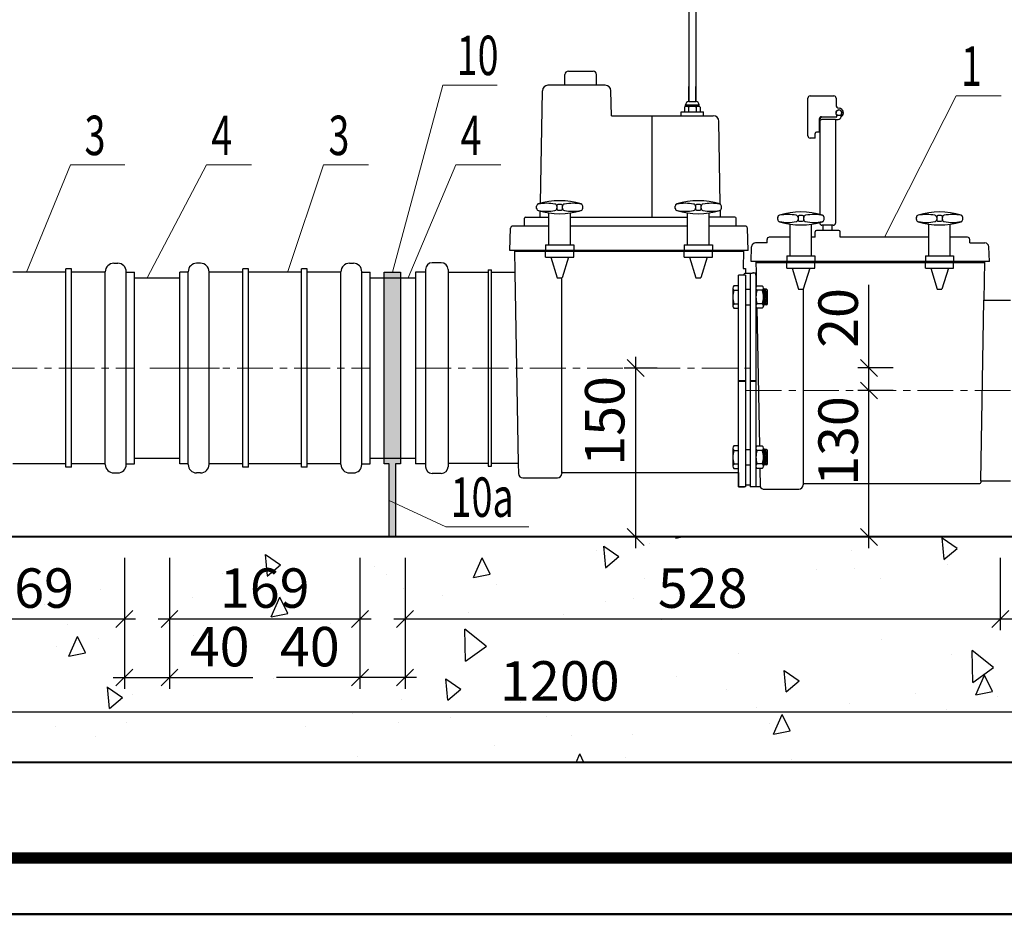
# Model space of a CAD drawing. Units: millimetres. Extents: x 116612 to 457573, y 100094 to 237346.
# Drawn here: x 349005 to 357739, y 193912 to 201851 of the extents above; entities that cross this region are included whole.
import ezdxf

# ---------------------------------------------------------------- set-up
doc = ezdxf.new("R2010")
doc.units = ezdxf.units.MM
doc.linetypes.add('CENTER', pattern=[50.8, 31.75, -6.35, 6.35, -6.35])
for name, color, linetype, lineweight in [('Канализация', 7, 'Continuous', 25), ('Осевая', 15, 'CENTER', 13), ('РАЗМЕР', 242, 'Continuous', 18), ('Рамка', 7, 'Continuous', 50), ('текст', 7, 'Continuous', 35)]:
    doc.layers.add(name, color=color, linetype=linetype, lineweight=lineweight)
doc.styles.add('стиль3', font='TIMES.TTF', dxfattribs={"height": 350})
doc.dimstyles.new('Водомерный', dxfattribs={"dimtxt": 350, "dimasz": 150, "dimexe": 100, "dimexo": 0, "dimgap": 50, "dimtad": 1, "dimdec": 0, "dimlfac": 0.1, "dimzin": 9, "dimtxsty": 'стиль3', "dimblk": 'OBLIQUE', "dimcen": 2.5, "dimdle": 100, "dimadec": 0, "dimazin": 0, "dimtfac": 1, "dimtdec": 0, "dimtmove": 0, "dimatfit": 3, "dimldrblk": 'OBLIQUE', "dimfxl": 0, "dimarcsym": 0})

# ---------------------------------------------------------------- blocks, each defined once
blk = doc.blocks.new('_Oblique')
at = {"color": 0, "linetype": 'ByBlock', "lineweight": -2}
blk.add_line((-0.5, -0.5), (0.5, 0.5), dxfattribs=at)
blk = doc.blocks.new('*D497')
at = {"layer": 'Defpoints', "color": 0, "ltscale": 100}
for p in [(348243.9, 197076.8), (349933.9, 197076.8), (349933.9, 196533.4)]:
    blk.add_point(p, dxfattribs=at)
at = {"layer": 'РАЗМЕР', "color": 0, "lineweight": -2, "ltscale": 100}
for p, q in [((348243.9, 197076.8), (348243.9, 196433.4)), ((349933.9, 197076.8), (349933.9, 196433.4)), ((348143.9, 196533.4), (350033.9, 196533.4))]:
    blk.add_line(p, q, dxfattribs=at)
at = {"layer": 'РАЗМЕР', "color": 0, "lineweight": -2, "ltscale": 100, "xscale": 150, "yscale": 150, "zscale": 150, "rotation": 180}
blk.add_blockref('_Oblique', (348243.9, 196533.4), dxfattribs=at)
at = {"layer": 'РАЗМЕР', "color": 0, "lineweight": -2, "ltscale": 100, "xscale": 150, "yscale": 150, "zscale": 150}
blk.add_blockref('_Oblique', (349933.9, 196533.4), dxfattribs=at)
at = {"layer": 'РАЗМЕР', "color": 0, "ltscale": 100, "insert": (349088.9, 196761.9), "char_height": 350, "attachment_point": 5, "style": 'стиль3'}
blk.add_mtext('169', dxfattribs=at)
blk = doc.blocks.new('*D498')
at = {"layer": 'Defpoints', "color": 0, "ltscale": 100}
for p in [(349933.9, 197076.8), (350333.9, 197076.8), (350333.9, 196014)]:
    blk.add_point(p, dxfattribs=at)
at = {"layer": 'РАЗМЕР', "color": 0, "lineweight": -2, "ltscale": 100}
for p, q in [((349933.9, 197076.8), (349933.9, 195914)), ((350333.9, 197076.8), (350333.9, 195914)), ((349833.9, 196014), (350333.9, 196014)), ((350333.9, 196014), (351074.2, 196014))]:
    blk.add_line(p, q, dxfattribs=at)
at = {"layer": 'РАЗМЕР', "color": 0, "lineweight": -2, "ltscale": 100, "xscale": 150, "yscale": 150, "zscale": 150, "rotation": 180}
blk.add_blockref('_Oblique', (349933.9, 196014), dxfattribs=at)
at = {"layer": 'РАЗМЕР', "color": 0, "lineweight": -2, "ltscale": 100, "xscale": 150, "yscale": 150, "zscale": 150}
blk.add_blockref('_Oblique', (350333.9, 196014), dxfattribs=at)
at = {"layer": 'РАЗМЕР', "color": 0, "ltscale": 100, "insert": (350779.1, 196242), "char_height": 350, "attachment_point": 5, "style": 'стиль3'}
blk.add_mtext('40', dxfattribs=at)
blk = doc.blocks.new('*D499')
at = {"layer": 'Defpoints', "color": 0, "ltscale": 100}
for p in [(350333.9, 197076.8), (352023.9, 197076.8), (352023.9, 196533.4)]:
    blk.add_point(p, dxfattribs=at)
at = {"layer": 'РАЗМЕР', "color": 0, "lineweight": -2, "ltscale": 100}
for p, q in [((350333.9, 197076.8), (350333.9, 196433.4)), ((352023.9, 197076.8), (352023.9, 196433.4)), ((350233.9, 196533.4), (352123.9, 196533.4))]:
    blk.add_line(p, q, dxfattribs=at)
at = {"layer": 'РАЗМЕР', "color": 0, "lineweight": -2, "ltscale": 100, "xscale": 150, "yscale": 150, "zscale": 150, "rotation": 180}
blk.add_blockref('_Oblique', (350333.9, 196533.4), dxfattribs=at)
at = {"layer": 'РАЗМЕР', "color": 0, "lineweight": -2, "ltscale": 100, "xscale": 150, "yscale": 150, "zscale": 150}
blk.add_blockref('_Oblique', (352023.9, 196533.4), dxfattribs=at)
at = {"layer": 'РАЗМЕР', "color": 0, "ltscale": 100, "insert": (351178.9, 196761.9), "char_height": 350, "attachment_point": 5, "style": 'стиль3'}
blk.add_mtext('169', dxfattribs=at)
blk = doc.blocks.new('*D500')
at = {"layer": 'Defpoints', "color": 0, "ltscale": 100}
for p in [(352023.9, 197076.8), (352423.9, 197076.8), (352023.9, 196014)]:
    blk.add_point(p, dxfattribs=at)
at = {"layer": 'РАЗМЕР', "color": 0, "lineweight": -2, "ltscale": 100}
for p, q in [((352023.9, 197076.8), (352023.9, 195914)), ((352423.9, 197076.8), (352423.9, 195914)), ((352023.9, 196014), (351283.6, 196014)), ((352523.9, 196014), (352023.9, 196014))]:
    blk.add_line(p, q, dxfattribs=at)
at = {"layer": 'РАЗМЕР', "color": 0, "lineweight": -2, "ltscale": 100, "xscale": 150, "yscale": 150, "zscale": 150, "rotation": 180}
blk.add_blockref('_Oblique', (352023.9, 196014), dxfattribs=at)
at = {"layer": 'РАЗМЕР', "color": 0, "lineweight": -2, "ltscale": 100, "xscale": 150, "yscale": 150, "zscale": 150}
blk.add_blockref('_Oblique', (352423.9, 196014), dxfattribs=at)
at = {"layer": 'РАЗМЕР', "color": 0, "ltscale": 100, "insert": (351578.8, 196242), "char_height": 350, "attachment_point": 5, "style": 'стиль3'}
blk.add_mtext('40', dxfattribs=at)
blk = doc.blocks.new('*D501')
at = {"layer": 'Defpoints', "color": 0, "ltscale": 100}
for p in [(352423.9, 197076.8), (357703.9, 197076.8), (357703.9, 196533.4)]:
    blk.add_point(p, dxfattribs=at)
at = {"layer": 'РАЗМЕР', "color": 0, "lineweight": -2, "ltscale": 100}
for p, q in [((352423.9, 197076.8), (352423.9, 196433.4)), ((357703.9, 197076.8), (357703.9, 196433.4)), ((352323.9, 196533.4), (357803.9, 196533.4))]:
    blk.add_line(p, q, dxfattribs=at)
at = {"layer": 'РАЗМЕР', "color": 0, "lineweight": -2, "ltscale": 100, "xscale": 150, "yscale": 150, "zscale": 150, "rotation": 180}
blk.add_blockref('_Oblique', (352423.9, 196533.4), dxfattribs=at)
at = {"layer": 'РАЗМЕР', "color": 0, "lineweight": -2, "ltscale": 100, "xscale": 150, "yscale": 150, "zscale": 150}
blk.add_blockref('_Oblique', (357703.9, 196533.4), dxfattribs=at)
at = {"layer": 'РАЗМЕР', "color": 0, "ltscale": 100, "insert": (355063.9, 196761.4), "char_height": 350, "attachment_point": 5, "style": 'стиль3'}
blk.add_mtext('528', dxfattribs=at)
blk = doc.blocks.new('*D502')
at = {"layer": 'Defpoints', "color": 0, "ltscale": 100}
for p in [(357703.9, 197075.8), (358700.7, 197075.8), (358700.7, 196533.4)]:
    blk.add_point(p, dxfattribs=at)
at = {"layer": 'РАЗМЕР', "color": 0, "lineweight": -2, "ltscale": 100}
for p, q in [((357703.9, 197075.8), (357703.9, 196433.4)), ((358700.7, 197075.8), (358700.7, 196433.4)), ((357603.9, 196533.4), (358800.7, 196533.4))]:
    blk.add_line(p, q, dxfattribs=at)
at = {"layer": 'РАЗМЕР', "color": 0, "lineweight": -2, "ltscale": 100, "xscale": 150, "yscale": 150, "zscale": 150, "rotation": 180}
blk.add_blockref('_Oblique', (357703.9, 196533.4), dxfattribs=at)
at = {"layer": 'РАЗМЕР', "color": 0, "lineweight": -2, "ltscale": 100, "xscale": 150, "yscale": 150, "zscale": 150}
blk.add_blockref('_Oblique', (358700.7, 196533.4), dxfattribs=at)
at = {"layer": 'РАЗМЕР', "color": 0, "ltscale": 100, "insert": (358202.3, 196761.4), "char_height": 350, "attachment_point": 5, "style": 'стиль3'}
blk.add_mtext('100', dxfattribs=at)
blk = doc.blocks.new('*D503')
at = {"layer": 'Defpoints', "color": 0, "ltscale": 100}
for p in [(346700.7, 197076.8), (358700.7, 197075.8), (358700.7, 195710.1)]:
    blk.add_point(p, dxfattribs=at)
at = {"layer": 'РАЗМЕР', "color": 0, "lineweight": -2, "ltscale": 100}
for p, q in [((346700.7, 197076.8), (346700.7, 195610.1)), ((358700.7, 197075.8), (358700.7, 195610.1)), ((346600.7, 195710.1), (358800.7, 195710.1))]:
    blk.add_line(p, q, dxfattribs=at)
at = {"layer": 'РАЗМЕР', "color": 0, "lineweight": -2, "ltscale": 100, "xscale": 150, "yscale": 150, "zscale": 150, "rotation": 180}
blk.add_blockref('_Oblique', (346700.7, 195710.1), dxfattribs=at)
at = {"layer": 'РАЗМЕР', "color": 0, "lineweight": -2, "ltscale": 100, "xscale": 150, "yscale": 150, "zscale": 150}
blk.add_blockref('_Oblique', (358700.7, 195710.1), dxfattribs=at)
at = {"layer": 'РАЗМЕР', "color": 0, "ltscale": 100, "insert": (353796.7, 195938.1), "char_height": 350, "attachment_point": 5, "style": 'стиль3'}
blk.add_mtext('1200', dxfattribs=at)
blk = doc.blocks.new('*D517')
at = {"layer": 'Defpoints', "color": 0, "ltscale": 100}
for p in [(356538.9, 198560.7), (356752.3, 198560.7), (356752.3, 197260.7)]:
    blk.add_point(p, dxfattribs=at)
at = {"layer": 'РАЗМЕР', "color": 0, "lineweight": -2, "ltscale": 100}
for p, q in [((356538.9, 197160.7), (356538.9, 198660.7)), ((356752.3, 198560.7), (356438.9, 198560.7)), ((356752.3, 197260.7), (356438.9, 197260.7))]:
    blk.add_line(p, q, dxfattribs=at)
at = {"layer": 'РАЗМЕР', "color": 0, "lineweight": -2, "ltscale": 100, "xscale": 150, "yscale": 150, "zscale": 150}
for p, rotation in [((356538.9, 198560.7), 90), ((356538.9, 197260.7), 270)]:
    blk.add_blockref('_Oblique', p, dxfattribs=dict(at, rotation=rotation))
at = {"layer": 'РАЗМЕР', "color": 0, "ltscale": 100, "insert": (356310.9, 198112), "char_height": 350, "attachment_point": 5, "rotation": 90, "style": 'стиль3'}
blk.add_mtext('130', dxfattribs=at)
blk = doc.blocks.new('*D518')
at = {"layer": 'Defpoints', "color": 0, "ltscale": 100}
for p in [(356538.9, 198760.7), (356752.3, 198760.7), (356752.3, 198560.7)]:
    blk.add_point(p, dxfattribs=at)
at = {"layer": 'РАЗМЕР', "color": 0, "lineweight": -2, "ltscale": 100}
for p, q in [((356538.9, 198760.7), (356538.9, 199498)), ((356752.3, 198760.7), (356438.9, 198760.7)), ((356538.9, 198460.7), (356538.9, 198760.7)), ((356752.3, 198560.7), (356438.9, 198560.7))]:
    blk.add_line(p, q, dxfattribs=at)
at = {"layer": 'РАЗМЕР', "color": 0, "lineweight": -2, "ltscale": 100, "xscale": 150, "yscale": 150, "zscale": 150}
for p, rotation in [((356538.9, 198760.7), 90), ((356538.9, 198560.7), 270)]:
    blk.add_blockref('_Oblique', p, dxfattribs=dict(at, rotation=rotation))
at = {"layer": 'РАЗМЕР', "color": 0, "ltscale": 100, "insert": (356310.9, 199204.3), "char_height": 350, "attachment_point": 5, "rotation": 90, "style": 'стиль3'}
blk.add_mtext('20', dxfattribs=at)
blk = doc.blocks.new('*D519')
at = {"layer": 'Defpoints', "color": 0, "ltscale": 100}
for p in [(354659.7, 198759.5), (354468.5, 197260.7), (354659.7, 197260.7)]:
    blk.add_point(p, dxfattribs=at)
at = {"layer": 'РАЗМЕР', "color": 0, "lineweight": -2, "ltscale": 100}
for p, q in [((354468.5, 198859.5), (354468.5, 197160.7)), ((354659.7, 198759.5), (354368.5, 198759.5)), ((354659.7, 197260.7), (354368.5, 197260.7))]:
    blk.add_line(p, q, dxfattribs=at)
at = {"layer": 'РАЗМЕР', "color": 0, "lineweight": -2, "ltscale": 100, "xscale": 150, "yscale": 150, "zscale": 150}
for p, rotation in [((354468.5, 198759.5), 90), ((354468.5, 197260.7), 270)]:
    blk.add_blockref('_Oblique', p, dxfattribs=dict(at, rotation=rotation))
at = {"layer": 'РАЗМЕР', "color": 0, "ltscale": 100, "insert": (354240.5, 198290.8), "char_height": 350, "attachment_point": 5, "rotation": 90, "style": 'стиль3'}
blk.add_mtext('150', dxfattribs=at)

msp = doc.modelspace()

# ---------------------------------------------------------------- hatches: boundary and pattern name
at = {"layer": 'Канализация', "ltscale": 10}
h = msp.add_hatch(dxfattribs=at)
h.set_pattern_fill('AR-CONC', color=256, scale=10, angle=45, style=0)
h.set_pattern_definition([(95, (0, 0), (1400.9465, 1175.534), [190.5, -2095.5]), (40, (0, 0), (-1600.179, 1101.77), [152.4, -1676.4]), (145.451, (116.7, 98), (-199.2216, 2277.302), [161.9, -1780.9]), (91.1842, (-359.2, 359.2), (2214.102, 1619.534), [285.75, -3143.25]), (141.6356, (-174.7, 494.2), (-70.861, 3428.264), [242.85, -2671.35]), (36.184, (-359.2, 359.2), (-70.856, 3428.264), [228.6, -2514.6]), (66, (-89.8, 449), (1795.2055, 348.9527), [190.5, -2095.5]), (11, (-89.8, 449), (-865.399, 1739.412), [152.4, -1676.4]), (116.4514, (59.8, 478.1), (929.8004, 2088.3646), [161.9, -1780.9]), (82.5, (0, 0), (-576.0547, 619.7341), [0, -1656.08, 0, -1701.8, 0, -1682.75]), (52.5, (0, 0), (-235.8973, 1180.87), [0, -970.28, 0, -1617.98, 0, -641.35]), (12.5, (-400.5, -400.5), (999.2786, 918.262), [0, -635, 0, -1981.2, 0, -2628.9]), (2.5, (-580.1, -580.1), (867.639, 1227.224), [0, -825.5, 0, -1315.72, 0, -1866.9])])
h.paths.add_polyline_path([(363700.7, 197260.7), (346347.5, 197260.7), (346347.5, 196451.8), (346632.2, 196327.1), (346062.9, 196219.1), (346347.5, 196094.4), (346347.5, 195260.7), (363700.7, 195260.7)])
h.paths.add_polyline_path([(347134.8, 196495.9), (347809.8, 196495.9), (347809.8, 197008.8), (347134.8, 197008.8)], flags=24)
h.paths.add_polyline_path([(348727.7, 196495.9), (349450.1, 196495.9), (349450.1, 197025.8), (348727.7, 197025.8)], flags=24)
h.paths.add_polyline_path([(350446.4, 195976.5), (351009.4, 195976.5), (351009.4, 196502.4), (350446.4, 196502.4)], flags=24)
h.paths.add_polyline_path([(350817.7, 196495.9), (351540.1, 196495.9), (351540.1, 197025.8), (350817.7, 197025.8)], flags=24)
h.paths.add_polyline_path([(351348.5, 195976.5), (351911.4, 195976.5), (351911.4, 196502.4), (351348.5, 196502.4)], flags=24)
h.paths.add_polyline_path([(354682.4, 196495.9), (355445.4, 196495.9), (355445.4, 197021.8), (354682.4, 197021.8)], flags=24)
h.paths.add_polyline_path([(357845.8, 196495.9), (358558.8, 196495.9), (358558.8, 197021.8), (357845.8, 197021.8)], flags=24)
h.paths.add_polyline_path([(353327.8, 195672.6), (354265.7, 195672.6), (354265.7, 196198.5), (353327.8, 196198.5)], flags=24)
h.paths.add_polyline_path([(358985.5, 196495.9), (359707.9, 196495.9), (359707.9, 197023.8), (358985.5, 197023.8)], flags=24)
h.paths.add_polyline_path([(360845.5, 196508.4), (361549.9, 196508.4), (361549.9, 197020.4), (360845.5, 197020.4)], flags=24)
h.paths.add_polyline_path([(362714, 196495.9), (363389.4, 196495.9), (363389.4, 197021.8), (362714, 197021.8)], flags=24)
h.paths.add_polyline_path([(360819.3, 195672.6), (361582.2, 195672.6), (361582.2, 196198.5), (360819.3, 196198.5)], flags=24)
at = {"layer": 'РАЗМЕР', "ltscale": 100}
h = msp.add_hatch(color=256, dxfattribs=at)
h.paths.add_polyline_path([(352383.9, 198759.5), (352238.5, 198759.5), (352238.5, 197959.5), (352383.9, 197959.5)])
h.paths.add_polyline_path([(352383.9, 199559.5), (352238.5, 199559.5), (352238.5, 198759.5), (352383.9, 198759.5)])
h.paths.add_polyline_path([(352383.9, 199609.1), (352238.5, 199609.1), (352238.5, 199559.5), (352383.9, 199559.5)])
h.paths.add_polyline_path([(352282.1, 197260.7), (352340.3, 197260.7), (352340.3, 197909.8), (352383.9, 197909.8), (352383.9, 197959.5), (352238.5, 197959.5), (352238.5, 197909.8), (352282.1, 197909.8)])

# ---------------------------------------------------------------- linework, layer by layer
at = {"layer": 'Канализация', "ltscale": 100}
for p, q in [((354942.2, 203122.5), (354942.2, 201124.1)), ((355002.2, 203122.5), (355002.2, 201124.1)), ((354942.2, 201124.1), (354942.2, 201257.5)), ((355002.2, 201124.1), (355002.2, 201257.5)), ((354614.1, 200999.1), (354614.1, 200098.6)), ((353670.2, 199854.1), (353920.2, 199854.1)), ((353670.2, 199854.1), (353670.2, 199804.1)), ((353920.2, 199854.1), (353920.2, 199804.1)), ((354900.2, 199854.1), (355150.2, 199854.1)), ((354900.2, 199854.1), (354900.2, 199804.1)), ((355150.2, 199854.1), (355150.2, 199804.1)), ((353670.2, 199744.1), (353670.2, 199794.1)), ((353920.2, 199744.1), (353920.2, 199794.1)), ((354900.2, 199744.1), (354900.2, 199794.1)), ((355150.2, 199744.1), (355150.2, 199794.1)), ((355425.1, 199804.1), (355422.3, 199642.6)), ((355810.1, 199754.7), (356060.1, 199754.7)), ((355810.1, 199754.7), (355810.1, 199704.7)), ((356060.1, 199754.7), (356060.1, 199704.7)), ((357040.1, 199754.7), (357290.1, 199754.7)), ((357040.1, 199754.7), (357040.1, 199704.7)), ((357290.1, 199754.7), (357290.1, 199704.7)), ((353670.2, 199744.1), (353920.2, 199744.1)), ((353716.5, 199744.1), (353774.3, 199559.5)), ((353873.8, 199744.1), (353816.1, 199559.5)), ((354900.2, 199744.1), (355150.2, 199744.1)), ((354946.5, 199744.1), (355004.3, 199559.5)), ((355103.8, 199744.1), (355046.1, 199559.5)), ((357607, 199704.7), (355493.3, 199704.7)), ((355535.1, 199704.7), (355536.8, 199605.1)), ((357564.9, 199694.7), (355535.3, 199694.7)), ((355810.1, 199644.7), (355810.1, 199694.7)), ((356060.1, 199644.7), (356060.1, 199694.7)), ((357040.1, 199644.7), (357040.1, 199694.7)), ((357290.1, 199644.7), (357290.1, 199694.7)), ((353161.4, 199631.3), (353161.4, 197887.6)), ((353161.4, 199631.3), (353191.4, 199631.3)), ((353191.4, 197887.6), (353191.4, 199631.3)), ((353398.5, 199607), (353428.1, 197912)), ((355380.1, 197860.1), (355380.1, 199585.1)), ((355445.1, 199585.1), (355380.1, 199585.1)), ((355422.3, 199642.6), (355445.1, 199642.6)), ((355445.1, 199642.6), (355445.1, 199600.1)), ((355445.1, 199585.1), (355445.1, 197737.9)), ((355485.1, 199600.1), (355485.1, 197720.1)), ((355536.2, 199582.6), (355536.2, 197705.1)), ((355536.8, 199605.1), (355539.3, 199481.1)), ((355810.1, 199644.7), (356060.1, 199644.7)), ((355856.4, 199644.7), (355914.2, 199460.1)), ((356013.7, 199644.7), (355956, 199460.1)), ((357040.1, 199644.7), (357290.1, 199644.7)), ((357086.4, 199644.7), (357144.2, 199460.1)), ((357243.7, 199644.7), (357186, 199460.1)), ((353774.3, 199559.5), (353816.1, 199559.5)), ((353815.2, 197829.1), (353815.2, 199559.5)), ((355004.3, 199559.5), (355046.1, 199559.5)), ((355380.1, 199489.5), (355341.2, 199489.5)), ((355547.4, 199489.5), (355592.8, 199489.5)), ((355330.1, 199469.6), (355330.1, 199310.2)), ((355341.2, 199449.7), (355380.1, 199449.7)), ((355445.1, 199458.4), (355485.1, 199458.4)), ((355592.8, 199449.7), (355547.4, 199449.7)), ((355604, 199469.6), (355604, 199310.2)), ((355629.7, 199458.4), (355604, 199458.4)), ((355613.1, 199321.4), (355604, 199435.7)), ((355624, 199321.4), (355613.1, 199458.4)), ((355634.6, 199324.9), (355624, 199458.4)), ((355629.7, 199458.4), (355634.9, 199454.7)), ((355634.9, 199454.7), (355634.9, 199325.1)), ((355914.2, 199460.1), (355956, 199460.1)), ((357144.2, 199460.1), (357186, 199460.1)), ((355341.2, 199330.1), (355380.1, 199330.1)), ((355445.1, 199321.4), (355485.1, 199321.4)), ((355592.8, 199330.1), (355547.4, 199330.1)), ((355629.7, 199321.4), (355604, 199321.4)), ((355629.7, 199321.4), (355634.9, 199325.1)), ((355341.2, 199290.4), (355380.1, 199290.4)), ((355543, 199293.8), (355567.4, 198068.4)), ((355592.8, 199290.4), (355547.4, 199290.4)), ((355380.1, 198649.3), (355445.1, 198649.3)), ((355380.1, 198642.1), (355445.1, 198642.1)), ((355485.1, 198649.3), (355536.2, 198649.3)), ((355485.1, 198642.1), (355536.2, 198642.1)), ((355330.1, 198048.5), (355330.1, 197889.2)), ((355380.1, 198068.4), (355341.2, 198068.4)), ((355341.2, 198028.6), (355380.1, 198028.6)), ((355445.1, 198037.3), (355485.1, 198037.3)), ((355536.2, 198048.5), (355536.2, 197889.2)), ((355547.4, 198068.4), (355592.8, 198068.4)), ((355592.8, 198028.6), (355547.4, 198028.6)), ((355604, 198048.5), (355604, 197889.2)), ((355629.7, 198037.3), (355604, 198037.3)), ((355613.1, 197900.4), (355604, 198014.7)), ((355624, 197900.4), (355613.1, 198037.3)), ((355634.6, 197903.9), (355624, 198037.3)), ((355629.7, 198037.3), (355634.9, 198033.6)), ((355634.9, 198033.6), (355634.9, 197904.1)), ((353161.4, 197887.6), (353191.4, 197887.6)), ((355341.2, 197909.1), (355380.1, 197909.1)), ((355341.2, 197869.3), (355380.1, 197869.3)), ((355445.1, 197900.4), (355485.1, 197900.4)), ((355592.8, 197909.1), (355547.4, 197909.1)), ((355592.8, 197869.3), (355547.4, 197869.3)), ((355571.3, 197869.3), (355574.6, 197705.1)), ((355629.7, 197900.4), (355604, 197900.4)), ((355629.7, 197900.4), (355634.9, 197904.1))]:
    msp.add_line(p, q, dxfattribs=at)
at = {"layer": 'Канализация'}
for p, q in [((353842.2, 201269.1), (353842.2, 201364.1)), ((353872.2, 201394.1), (354092.2, 201394.1)), ((354122.2, 201269.1), (354122.2, 201364.1)), ((354200, 201269.1), (353691.7, 201269.1)), ((353624.3, 200221.7), (353641.8, 201220)), ((354253.9, 200999.1), (354250, 201220)), ((355997.2, 200819.7), (355997.2, 201154.7)), ((356017.2, 201174.7), (356227.2, 201174.7)), ((356247.2, 201154.7), (356247.2, 201094.5)), ((354902.2, 201074.1), (354902.2, 201034.1)), ((354912.2, 201082.6), (354912.2, 201094.1)), ((354912.2, 201094.1), (355032.2, 201094.1)), ((354912.2, 201084.1), (355032.2, 201084.1)), ((354937.2, 201074.1), (354937.2, 201034.1)), ((354942.2, 201124.1), (355002.2, 201124.1)), ((354942.2, 201124.1), (355002.2, 201124.1)), ((354942.2, 201124.1), (355002.2, 201124.1)), ((355007.2, 201074.1), (355007.2, 201034.1)), ((355032.2, 201082.6), (355032.2, 201094.1)), ((355042.2, 201074.1), (355042.2, 201034.1)), ((354253.9, 200999.1), (354972.2, 200999.1)), ((354872.2, 201034.1), (355072.2, 201034.1)), ((354872.2, 200999.1), (354872.2, 201034.1)), ((354972.2, 200999.1), (355157.3, 200999.1)), ((355072.2, 200999.1), (355072.2, 201034.1)), ((356117.2, 200989.7), (356252.2, 200989.7)), ((356132.2, 200984.7), (356122.2, 200984.7)), ((356247.2, 200984.7), (356122.2, 200984.7)), ((356247.7, 201024.7), (356247.2, 201024.7)), ((356252.2, 201009.7), (356252.2, 200989.7)), ((356272.2, 201049.4), (356272.2, 201049.2)), ((356291.6, 200990.5), (356291.6, 201008.9)), ((355220.2, 200214.2), (355207.3, 200950)), ((356097.2, 200969.7), (356097.2, 200852.5)), ((356102.2, 200964.7), (356102.2, 200123.3)), ((356132.2, 200964.7), (356122.2, 200964.7)), ((356242.2, 200964.7), (356132.2, 200964.7)), ((356242.2, 200964.7), (356264.8, 200966.7)), ((356242.2, 200964.7), (356242.2, 200046.5)), ((356062.2, 200799.7), (356017.2, 200799.7)), ((356062.2, 200799.7), (356062.2, 200842.5)), ((356097.2, 200852.5), (356072.2, 200852.5)), ((353590.2, 200176.3), (353590.2, 200196.9)), ((353770.2, 200201.6), (353770.2, 200171.6)), ((353810.2, 200211.6), (353780.2, 200211.6)), ((353820.2, 200171.6), (353820.2, 200201.6)), ((354000.2, 200176.3), (354000.2, 200196.9)), ((354820.2, 200176.3), (354820.2, 200196.9)), ((355000.2, 200201.6), (355000.2, 200171.6)), ((355040.2, 200211.6), (355010.2, 200211.6)), ((355025.2, 200244.1), (355025.2, 200241)), ((355050.2, 200171.6), (355050.2, 200201.6)), ((355230.2, 200176.3), (355230.2, 200196.9)), ((353491.9, 200098.6), (353700.2, 200098.6)), ((353622.2, 200098.6), (353623.1, 200151.8)), ((353700.2, 199854.1), (353700.2, 200135.9)), ((353780.2, 200161.6), (353810.2, 200161.6)), ((353890.2, 199854.1), (353890.2, 200135.9)), ((353890.2, 200098.6), (354930.2, 200098.6)), ((353962.3, 200150.5), (353962.3, 200145.9)), ((354930.2, 199854.1), (354930.2, 200135.9)), ((355010.2, 200161.6), (355040.2, 200161.6)), ((355120.2, 199854.1), (355120.2, 200135.9)), ((355349.7, 200098.6), (355120.2, 200098.6)), ((355222.2, 200098.6), (355221.1, 200159.6)), ((355910.1, 200102.2), (355910.1, 200072.2)), ((355950.1, 200112.2), (355920.1, 200112.2)), ((355960.1, 200072.2), (355960.1, 200102.2)), ((357140.1, 200102.2), (357140.1, 200072.2)), ((357180.1, 200112.2), (357150.1, 200112.2)), ((357165.1, 200144.7), (357165.1, 200141.6)), ((357190.1, 200072.2), (357190.1, 200102.2)), ((353700.2, 200019.1), (353380, 200019.1)), ((353484.7, 200019.1), (353484.7, 200088.6)), ((354930.2, 200019.1), (353890.2, 200019.1)), ((355440.2, 200019.1), (355120.2, 200019.1)), ((355359.7, 200019.1), (355359.7, 200088.6)), ((355730.1, 200076.9), (355730.1, 200097.5)), ((355840.1, 199754.7), (355840.1, 200036.5)), ((355920.1, 200062.2), (355950.1, 200062.2)), ((356030.1, 199754.7), (356030.1, 200036.5)), ((356102.2, 200051.1), (356102.2, 200046.5)), ((356222.2, 200026.5), (356122.2, 200026.5)), ((356132.2, 199979.7), (356132.2, 200026.5)), ((356140.1, 200076.9), (356140.1, 200097.5)), ((356212.2, 199979.7), (356212.2, 200026.5)), ((356960.1, 200076.9), (356960.1, 200097.5)), ((357070.1, 199754.7), (357070.1, 200036.5)), ((357150.1, 200062.2), (357180.1, 200062.2)), ((357260.1, 199754.7), (357260.1, 200036.5)), ((357370.1, 200076.9), (357370.1, 200097.5)), ((353353.2, 199804.1), (353360, 199999.8)), ((355467, 199804.1), (355460.2, 199999.8)), ((356062.2, 199919.7), (356062.2, 199969.7)), ((356272.2, 199979.7), (356072.2, 199979.7)), ((356282.2, 199919.7), (356282.2, 199969.7)), ((355634.4, 199869.7), (355532.7, 199869.7)), ((355634.4, 199869.7), (355634.4, 199899.7)), ((355840.1, 199919.7), (355654.4, 199919.7)), ((356062.2, 199919.7), (356030.1, 199919.7)), ((357070.1, 199919.7), (356282.2, 199919.7)), ((357413.7, 199919.7), (357260.1, 199919.7)), ((357433.7, 199869.7), (357433.7, 199899.7)), ((357433.7, 199869.7), (357567.4, 199869.7)), ((355467, 199804.1), (353353.3, 199804.1)), ((353395.1, 199804.1), (353398.5, 199607)), ((355424.9, 199794.1), (353395.3, 199794.1)), ((355493.2, 199704.7), (355497.7, 199835.9)), ((357607, 199704.7), (357602.4, 199835.9)), ((349839.9, 199689.5), (349875.1, 199689.5)), ((350610.2, 199689.5), (350575.1, 199689.5)), ((351929.9, 199689.5), (351965.1, 199689.5)), ((352745.1, 199694.5), (352665.1, 199694.5)), ((357565.1, 199704.7), (357559.1, 199361.7)), ((349414.9, 199609.5), (348945.2, 199609.5)), ((349414.9, 197879.5), (349414.9, 199639.5)), ((349464.9, 199639.5), (349414.9, 199639.5)), ((349464.9, 197879.5), (349464.9, 199639.5)), ((349764.9, 199609.5), (349464.9, 199609.5)), ((349764.9, 197904.5), (349764.9, 199614.5)), ((349950.1, 197904.5), (349950.1, 199614.5)), ((349950.1, 199609.5), (350025.1, 199609.5)), ((350025.1, 197909.5), (350025.1, 199609.5)), ((350425.1, 197909.5), (350425.1, 199609.5)), ((350500.1, 199609.5), (350425.1, 199609.5)), ((350500.1, 197904.5), (350500.1, 199614.5)), ((350685.2, 197904.5), (350685.2, 199614.5)), ((350985.2, 199609.5), (350685.2, 199609.5)), ((350985.2, 197879.5), (350985.2, 199639.5)), ((351035.2, 199639.5), (350985.2, 199639.5)), ((351035.2, 197879.5), (351035.2, 199639.5)), ((351504.9, 199609.5), (351035.2, 199609.5)), ((351504.9, 197879.5), (351504.9, 199639.5)), ((351554.9, 199639.5), (351504.9, 199639.5)), ((351554.9, 197879.5), (351554.9, 199639.5)), ((351854.9, 199609.5), (351554.9, 199609.5)), ((351854.9, 197904.5), (351854.9, 199614.5)), ((352040.1, 197904.5), (352040.1, 199614.5)), ((352040.1, 199609.5), (352115.1, 199609.5)), ((352115.1, 197909.5), (352115.1, 199609.5)), ((352515.1, 199609.5), (352515.1, 197909.5)), ((352605.1, 199609.5), (352515.1, 199609.5)), ((352605.1, 199634.5), (352605.1, 197884.5)), ((352805.1, 199634.5), (352805.1, 197884.5)), ((353161.4, 199607), (352805.1, 199607)), ((353398.6, 199607), (353191.4, 199607)), ((355506.4, 199600.1), (355445.1, 199600.1)), ((355515.1, 199605.1), (355536.8, 199605.1)), ((355536.2, 199582.6), (355536.2, 199597.6)), ((350025.1, 199559.5), (350425.1, 199559.5)), ((352115.1, 199559.5), (352515.1, 199559.5)), ((355955.2, 199460.1), (355955.2, 197724.7)), ((357531.1, 197759.7), (357559.1, 199361.7)), ((357559.1, 199361.7), (357795.1, 199361.7)), ((350025.1, 197959.5), (350425.1, 197959.5)), ((352115.1, 197959.5), (352515.1, 197959.5)), ((349414.9, 197909.5), (348945.2, 197909.5)), ((349464.9, 197879.5), (349414.9, 197879.5)), ((349764.9, 197909.5), (349464.9, 197909.5)), ((349839.9, 197829.5), (349875.1, 197829.5)), ((349950.1, 197909.5), (350025.1, 197909.5)), ((350500.1, 197909.5), (350425.1, 197909.5)), ((350610.2, 197829.5), (350575.1, 197829.5)), ((350985.2, 197909.5), (350685.2, 197909.5)), ((351035.2, 197879.5), (350985.2, 197879.5)), ((351504.9, 197909.5), (351035.2, 197909.5)), ((351554.9, 197879.5), (351504.9, 197879.5)), ((351854.9, 197909.5), (351554.9, 197909.5)), ((351929.9, 197829.5), (351965.1, 197829.5)), ((352040.1, 197909.5), (352115.1, 197909.5)), ((352605.1, 197909.5), (352515.1, 197909.5)), ((353161.4, 197912), (352805.1, 197912)), ((353428.1, 197912), (353191.4, 197912)), ((353428.1, 197912), (353429.6, 197823.4)), ((353815.2, 197829.1), (353815.2, 197824.1)), ((353820.2, 197834.1), (355380.1, 197834.1)), ((355380.1, 197705.4), (355380.1, 197860.1)), ((355380.1, 197834.1), (355380.1, 197705.4)), ((352745.1, 197824.5), (352665.1, 197824.5)), ((353469.6, 197784.1), (353775.3, 197784.1)), ((357531.1, 197759.7), (357530.9, 197744.5)), ((357531.2, 197759.7), (357795.1, 197759.7)), ((355445.1, 197705.4), (355380.1, 197705.4)), ((355380.1, 197705.4), (355435.1, 197705.4)), ((355445.1, 197737.9), (355445.1, 197705.4)), ((355485.1, 197720.1), (355445.1, 197720.1)), ((355445.1, 197720.1), (355445.1, 197715.4)), ((355485.1, 197720.1), (355485.1, 197705.1)), ((355574.6, 197705.1), (355485.1, 197705.1)), ((355609.6, 197684.7), (355915.3, 197684.7)), ((355960.2, 197734.7), (357520.9, 197734.7))]:
    msp.add_line(p, q, dxfattribs=at)
at = {"layer": 'Канализация', "lineweight": 40, "ltscale": 100}
for p, q in [((364698.5, 197260.7), (345843.3, 197260.7)), ((363698.5, 195260.7), (346347.5, 195260.7))]:
    msp.add_line(p, q, dxfattribs=at)
at = {"layer": 'Канализация', "ltscale": 100}
msp.add_lwpolyline([(352282.1, 197260.7), (352282.1, 197909.8), (352238.5, 197909.8), (352238.5, 199609.1), (352383.9, 199609.1), (352383.9, 197909.8), (352340.3, 197909.8), (352340.3, 197260.7)], dxfattribs=at)
at = {"layer": 'Канализация'}
msp.add_circle((356272.2, 201024.7), 25, dxfattribs=at)
for centre, radius, start, end in [((353872.2, 201364.1), 30, 90, 180), ((354092.2, 201364.1), 30, 0, 90), ((353691.7, 201219.1), 50, 90, 179), ((354200, 201219.1), 50, 1, 90), ((356017.2, 201154.7), 20, 90, 180), ((356227.2, 201154.7), 20, 0, 90), ((354919.7, 201063.8), 20.3, 30.51024, 149.48976), ((354942.2, 201094.1), 30, 90, 180), ((354972.2, 201017.8), 66.2, 58.10921, 121.89079), ((355002.2, 201094.1), 30, 0, 90), ((355024.7, 201063.8), 20.3, 30.51024, 149.48976), ((356277.2, 201094.5), 30, 180, 265.90396), ((356272.2, 201024.7), 40, 303.56138, 85.90396), ((355157.3, 200949.1), 50, 1.00039, 90), ((356117.2, 200969.7), 20, 90, 180), ((356122.2, 200964.7), 20, 90.00013, 180.00013), ((356272.2, 201024.7), 25, 320.85174, 180), ((356247.2, 200989.7), 5, 270.00013, 0.00013), ((356262.2, 200996.5), 30, 275.00013, 348.40564), ((356291.5, 200995.5), 5, 270.44513, 303.56138), ((356122.2, 200944.7), 20, 90.00013, 180.00013), ((356017.2, 200819.7), 20, 180, 270), ((356072.2, 200842.5), 10, 90, 180), ((353610.2, 200196.9), 20, 106.72678, 180), ((353610.2, 200195.3), 20, 100.33987, 180), ((353795.2, 199581.3), 662.8, 73.27221, 106.72678), ((353680.2, 199811.6), 410, 79.66011, 100.33989), ((353750.2, 200195.3), 20, 0, 79.66011), ((353780.2, 200201.6), 10, 90, 179.99985), ((353810.2, 200201.6), 10, 0, 90), ((353840.2, 200195.3), 20, 100.33983, 179.99996), ((353910.2, 199811.6), 410, 78.58001, 100.33983), ((353980.2, 200195.3), 20, 0, 79.66013), ((353980.2, 200196.9), 20, 0, 73.27322), ((354840.2, 200196.9), 20, 106.72678, 180), ((354840.2, 200195.3), 20, 100.33987, 180), ((355025.2, 199581.3), 662.8, 73.2732, 106.72678), ((354910.2, 199811.6), 410, 79.66011, 100.33989), ((354980.2, 200195.3), 20, 0, 79.66011), ((355010.2, 200201.6), 10, 90, 179.99985), ((355040.2, 200201.6), 10, 0, 90), ((355070.2, 200195.3), 20, 100.33983, 179.99996), ((355140.2, 199811.6), 410, 79.66007, 100.33983), ((355210.2, 200195.3), 20, 359.99996, 79.66), ((355210.2, 200196.9), 20, 0, 73.2732), ((353495.5, 200088.4), 10.8, 109.31013, 178.88268), ((353610.2, 200177.9), 20, 180, 259.65996), ((353610.2, 200176.3), 20, 180, 253.27305), ((353795.2, 200791.9), 662.8, 253.27305, 286.72779), ((353680.2, 200561.6), 410, 259.66011, 280.33995), ((353750.2, 200177.9), 20, 280.33995, 0), ((353780.2, 200171.6), 10, 180, 270.00006), ((353810.2, 200171.6), 10, 270.00006, 0), ((353840.2, 200177.9), 20, 179.99996, 259.66), ((353910.2, 200561.6), 410, 259.65992, 280.37098), ((353980.2, 200177.9), 20, 280.34004, 0), ((353980.2, 200176.3), 20, 286.72695, 0), ((354840.2, 200177.9), 20, 180, 259.65996), ((354840.2, 200176.3), 20, 180, 253.27305), ((355025.2, 200791.9), 662.8, 253.27305, 286.7268), ((354910.2, 200561.6), 410, 259.66011, 280.33995), ((354980.2, 200177.9), 20, 280.33995, 0), ((355010.2, 200171.6), 10, 180, 270.00006), ((355040.2, 200171.6), 10, 270.00006, 0), ((355070.2, 200177.9), 20, 179.99996, 259.66), ((355140.2, 200561.6), 410, 259.65992, 280.33985), ((355210.2, 200177.9), 20, 280.33991, 359.99996), ((355210.2, 200176.3), 20, 286.72686, 0), ((355349.7, 200088.6), 10, 0, 90), ((355750.1, 200097.5), 20, 106.72678, 180), ((355750.1, 200095.8), 20, 100.33987, 180), ((355935.1, 199481.9), 662.8, 73.27221, 106.72678), ((355820.1, 199712.2), 410, 79.66011, 100.33989), ((355890.1, 200095.8), 20, 0, 79.66011), ((355920.1, 200102.2), 10, 90, 179.99985), ((355950.1, 200102.2), 10, 0, 90), ((355980.1, 200095.8), 20, 100.33983, 179.99996), ((356050.1, 199712.2), 410, 78.58001, 100.33983), ((356120.1, 200095.8), 20, 0, 79.66013), ((356120.1, 200097.5), 20, 0, 73.27322), ((356980.1, 200097.5), 20, 106.72678, 180), ((356980.1, 200095.9), 20, 100.33987, 180), ((357165.1, 199481.9), 662.8, 73.2732, 106.72678), ((357050.1, 199712.2), 410, 79.66011, 100.33989), ((357120.1, 200095.9), 20, 0, 79.66011), ((357150.1, 200102.2), 10, 90, 179.99985), ((357180.1, 200102.2), 10, 0, 90), ((357210.1, 200095.9), 20, 100.33983, 179.99996), ((357280.1, 199712.2), 410, 79.66007, 100.33983), ((357350.1, 200095.9), 20, 359.99996, 79.66), ((357350.1, 200097.5), 20, 0, 73.2732), ((353380, 199999.1), 20, 90, 178), ((355440.2, 199999.1), 20, 2, 90), ((355750.1, 200078.5), 20, 180, 259.65996), ((355750.1, 200076.9), 20, 180, 253.27305), ((355935.1, 200692.5), 662.8, 253.27305, 286.72779), ((355820.1, 200462.2), 410, 259.66011, 280.33995), ((355890.1, 200078.5), 20, 280.33995, 0), ((355920.1, 200072.2), 10, 180, 270.00006), ((355950.1, 200072.2), 10, 270.00006, 0), ((355980.1, 200078.5), 20, 179.99996, 259.66), ((356050.1, 200462.2), 410, 259.65992, 280.37098), ((356122.2, 200046.5), 20, 180.00013, 270.00013), ((356120.1, 200078.5), 20, 280.34004, 0), ((356120.1, 200076.9), 20, 286.72695, 0), ((356222.2, 200046.5), 20, 270.00013, 0.00013), ((356980.1, 200078.5), 20, 180, 259.65996), ((356980.1, 200076.9), 20, 180, 253.27305), ((357165.1, 200692.5), 662.8, 253.27305, 286.7268), ((357050.1, 200462.2), 410, 259.66011, 280.33995), ((357120.1, 200078.5), 20, 280.33995, 0), ((357150.1, 200072.2), 10, 180, 270.00006), ((357180.1, 200072.2), 10, 270.00006, 0), ((357210.1, 200078.5), 20, 179.99996, 259.66), ((357280.1, 200462.2), 410, 259.65992, 280.33985), ((357350.1, 200078.5), 20, 280.33991, 359.99996), ((357350.1, 200076.9), 20, 286.72686, 0), ((356072.2, 199969.7), 10, 90, 180), ((356272.2, 199969.7), 10, 0, 90), ((355532.7, 199834.7), 35, 90, 178), ((355654.4, 199899.7), 20, 90, 180), ((357413.7, 199899.7), 20, 0, 90), ((357567.4, 199834.7), 35, 2, 90), ((349839.9, 199614.5), 75, 90, 180), ((349875.1, 199614.5), 75, 0, 90), ((350575.1, 199614.5), 75, 90, 180), ((350610.2, 199614.5), 75, 0, 90), ((351929.9, 199614.5), 75, 90, 180), ((351965.1, 199614.5), 75, 0, 90), ((352665.1, 199634.5), 60, 90, 180), ((352745.1, 199634.5), 60, 0, 90), ((355445.1, 199580.1), 20, 90.00007, 165.53224), ((355515.1, 199595.1), 10, 90, 150.46516), ((349839.9, 197904.5), 75, 180, 270), ((349875.1, 197904.5), 75, 270, 0), ((350575.1, 197904.5), 75, 180, 270), ((350610.2, 197904.5), 75, 270, 0), ((351929.9, 197904.5), 75, 180, 270), ((351965.1, 197904.5), 75, 270, 0), ((352665.1, 197884.5), 60, 180, 270), ((352745.1, 197884.5), 60, 270, 0), ((353820.2, 197829.1), 5, 89.99996, 180), ((353469.6, 197824.1), 40, 180.99973, 270.00032), ((353775.2, 197824.1), 40, 270.00034, 0), ((357520.9, 197744.7), 10, 269.99996, 359.00027), ((355445.1, 197740.1), 20, 270, 270.00006), ((355609.6, 197724.7), 40, 209.24613, 270.00032), ((355915.2, 197724.7), 40, 270.00034, 0), ((355960.2, 197729.7), 5, 89.99996, 180)]:
    msp.add_arc(centre, radius, start, end, dxfattribs=at)
at = {"layer": 'Канализация', "ltscale": 100}
for centre, radius, start, end in [((355353.4, 199469.6), 23.3, 121.38637, 238.61363), ((355559.5, 199469.6), 23.3, 121.38637, 238.61363), ((355580.7, 199469.6), 23.3, 301.38637, 58.61363), ((355495.7, 199389.9), 165.6, 158.8399, 201.1601), ((355701.8, 199389.9), 165.6, 158.8399, 201.1601), ((355438.4, 199389.9), 165.6, 338.8399, 21.1601), ((355353.4, 199310.2), 23.3, 121.38637, 238.61363), ((355559.5, 199310.2), 23.3, 121.38637, 238.61363), ((355580.7, 199310.2), 23.3, 301.38637, 58.61363), ((355353.4, 198048.5), 23.3, 121.38637, 238.61363), ((355495.7, 197968.9), 165.6, 158.8399, 201.1601), ((355559.5, 198048.5), 23.3, 121.38637, 238.61363), ((355701.8, 197968.9), 165.6, 158.8399, 201.1601), ((355580.7, 198048.5), 23.3, 301.38637, 58.61363), ((355438.4, 197968.9), 165.6, 338.8399, 21.1601), ((355353.4, 197889.2), 23.3, 121.38637, 238.61363), ((355559.5, 197889.2), 23.3, 121.38637, 238.61363), ((355580.7, 197889.2), 23.3, 301.38637, 58.61363)]:
    msp.add_arc(centre, radius, start, end, dxfattribs=at)
at = {"layer": 'Осевая', "linetype": 'CENTER', "ltscale": 10}
for p, q in [((348335.1, 198759.5), (350025.1, 198759.5)), ((350158.5, 198759.5), (350777, 198759.5)), ((350425.1, 198759.5), (352115.1, 198759.5)), ((352515.1, 198759.5), (355485.1, 198759.5)), ((357795.1, 198560.7), (355445.1, 198560.7))]:
    msp.add_line(p, q, dxfattribs=at)
at = {"layer": 'РАЗМЕР', "ltscale": 100}
for p, q in [((352758.3, 201271.4), (352311.2, 199609.1)), ((357311.8, 201176.2), (356676.1, 199919.7)), ((352784.5, 197351.7), (352282.1, 197585.3))]:
    msp.add_line(p, q, dxfattribs=at)
at = {"layer": 'РАЗМЕР'}
for p, q in [((352758.3, 201271.4), (353239.5, 201271.4)), ((357311.8, 201176.2), (357711.8, 201176.2)), ((349457, 200561.6), (349065.4, 199609.5)), ((349457, 200561.6), (349938.3, 200561.6)), ((350662.1, 200561.6), (350136.7, 199559.5)), ((350662.1, 200561.6), (351062.1, 200561.6)), ((351700.6, 200561.6), (351384.2, 199615.1)), ((351700.6, 200561.6), (352100.6, 200561.6)), ((352873.3, 200561.6), (352451.9, 199559.5)), ((352873.3, 200561.6), (353273.3, 200561.6)), ((352784.5, 197351.7), (353522.4, 197351.7))]:
    msp.add_line(p, q, dxfattribs=at)
at = {"layer": 'Рамка'}
msp.add_lwpolyline([(343058.7, 223612.1), (385058.7, 223612.1), (385058.7, 193912.1), (343058.7, 193912.1)], close=True, dxfattribs=at)
at = {"layer": 'Рамка', "ltscale": 3, "const_width": 100}
msp.add_lwpolyline([(345058.7, 194412.1), (384558.7, 194412.1), (384558.7, 223112.1), (345058.7, 223112.1)], close=True, dxfattribs=at)

# ---------------------------------------------------------------- texts
at = {"layer": 'текст', "lineweight": 40, "style": 'стиль3', "width": 0.7}
for s, p in [('10', (352881.8, 201359.1)), ('1', (357355.4, 201263.8)), ('3', (349580.6, 200649.3)), ('4', (350705.7, 200649.3)), ('3', (351744.2, 200649.3)), ('4', (352916.9, 200649.3)), ('10а', (352828.1, 197439.3))]:
    msp.add_text(s, height=350, dxfattribs=at).set_placement(p)

# ---------------------------------------------------------------- dimensions: what is measured, and where the dimension line sits
at = {"layer": 'РАЗМЕР', "ltscale": 100}
dim = msp.add_linear_dim(base=(356538.9, 198760.7), p1=(356752.3, 198560.7), p2=(356752.3, 198760.7), angle=90, dimstyle='Водомерный', dxfattribs=at)
dim.commit()
dim.dimension.update_dxf_attribs({"geometry": '*D518', "text_midpoint": (356310.9, 199204.3)})
for base, p1, p2, picture, middle in [((354468.5, 197260.7), (354659.7, 198759.5), (354659.7, 197260.7), '*D519', (354468.5, 198290.8)), ((356538.9, 198560.7), (356752.3, 197260.7), (356752.3, 198560.7), '*D517', (356538.9, 198112))]:
    dim = msp.add_linear_dim(base=base, p1=p1, p2=p2, angle=90, dimstyle='Водомерный', dxfattribs=at)
    dim.commit()
    dim.dimension.update_dxf_attribs({"geometry": picture, "text_midpoint": middle, "dimtype": 160})
dim = msp.add_linear_dim(base=(358700.7, 195710.1), p1=(346700.7, 197076.8), p2=(358700.7, 197075.8), dimstyle='Водомерный', dxfattribs=at)
dim.commit()
dim.dimension.update_dxf_attribs({"geometry": '*D503', "text_midpoint": (353796.7, 195710.1), "dimtype": 160})
for base, p1, p2, picture, middle in [((349933.9, 196533.4), (348243.9, 197076.8), (349933.9, 197076.8), '*D497', (349088.9, 196761.9)), ((350333.9, 196014), (349933.9, 197076.8), (350333.9, 197076.8), '*D498', (350779.1, 196242)), ((352023.9, 196533.4), (350333.9, 197076.8), (352023.9, 197076.8), '*D499', (351178.9, 196761.9)), ((352023.9, 196014), (352423.9, 197076.8), (352023.9, 197076.8), '*D500', (351578.8, 196242)), ((357703.9, 196533.4), (352423.9, 197076.8), (357703.9, 197076.8), '*D501', (355063.9, 196761.4)), ((358700.7, 196533.4), (357703.9, 197075.8), (358700.7, 197075.8), '*D502', (358202.3, 196761.4))]:
    dim = msp.add_linear_dim(base=base, p1=p1, p2=p2, dimstyle='Водомерный', dxfattribs=at)
    dim.commit()
    dim.dimension.update_dxf_attribs({"geometry": picture, "text_midpoint": middle})

doc.saveas('drawing.dxf')
